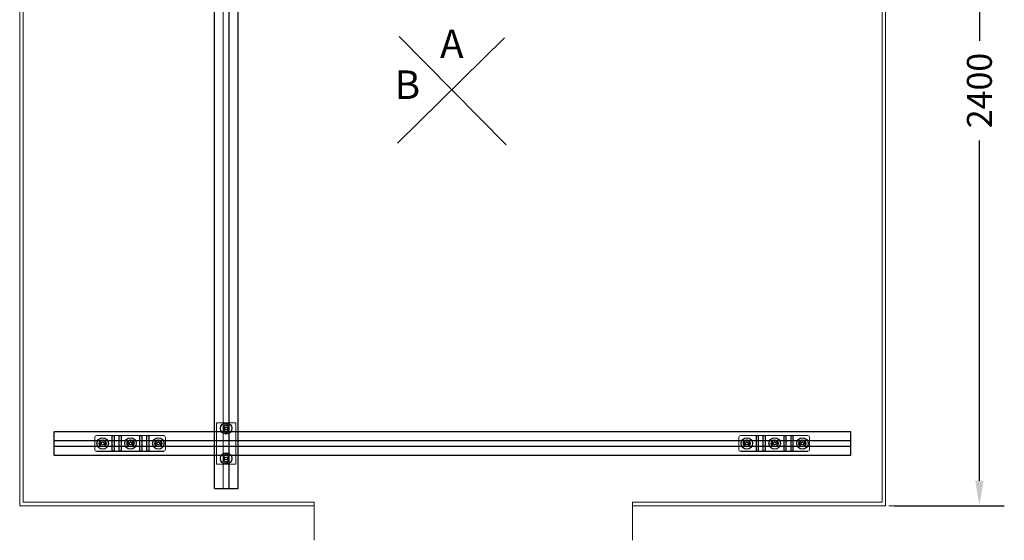
# Model space of a CAD drawing. Units: inches. Extents: x 310 to 41132, y -28265 to 7842.
# Drawn here: x 475 to 3318, y -17466 to -15962 of the extents above; entities that cross this region are included whole.
import ezdxf

# ---------------------------------------------------------------- set-up
doc = ezdxf.new("R2010")
doc.units = ezdxf.units.IN
doc.header["$MEASUREMENT"] = 0
for name, color, linetype, lineweight in [('KORPINEN-dimension', 9, 'Continuous', 9), ('KORPINEN-info', 4, 'Continuous', 9), ('KORPINEN-seinät', 254, 'Continuous', 5)]:
    doc.layers.add(name, color=color, linetype=linetype, lineweight=lineweight)
doc.layers.add('Rail profile P87', color=211, linetype='Continuous')
doc.styles.get("Standard").update_dxf_attribs({"font": 'arial.ttf'})
doc.dimstyles.get("Standard").update_dxf_attribs({"dimtxt": 0.18, "dimasz": 0.18, "dimexe": 0.18, "dimexo": 0.0625, "dimgap": 0.09, "dimtad": 0, "dimtih": 1, "dimtoh": 1, "dimdec": 0, "dimzin": 0, "dimdsep": 46, "dimtxsty": 'Standard', "dimcen": 0.09, "dimadec": 0, "dimazin": 0, "dimtfac": 1, "dimtdec": 0, "dimtofl": 0, "dimtmove": 0, "dimatfit": 3, "dimfxl": 1, "dimtolj": 1, "dimtzin": 0, "dimarcsym": 0})

# ---------------------------------------------------------------- blocks, each defined once
blk = doc.blocks.new('*D12498')
at = {"layer": 'Defpoints', "color": 0, "transparency": 16777216}
for p in [(2974.7, -14966.4), (2974.7, -17366.4), (3245.9, -17366.4)]:
    blk.add_point(p, dxfattribs=at)
at = {"layer": 'KORPINEN-dimension', "color": 0, "lineweight": -2, "transparency": 16777216}
for p, q in [((2999.7, -14966.4), (3317.9, -14966.4)), ((3245.9, -15038.4), (3245.9, -16022.4)), ((3245.9, -17294.4), (3245.9, -16310.4)), ((2999.7, -17366.4), (3317.9, -17366.4))]:
    blk.add_line(p, q, dxfattribs=at)
at = {"layer": 'KORPINEN-dimension', "color": 0, "transparency": 16777216}
for points in [[(3233.9, -15038.4), (3257.9, -15038.4), (3245.9, -14966.4)], [(3233.9, -17294.4), (3257.9, -17294.4), (3245.9, -17366.4)]]:
    blk.add_solid(points, dxfattribs=at)
at = {"layer": 'KORPINEN-dimension', "color": 0, "transparency": 16777216, "insert": (3245.9, -16166.4), "char_height": 72, "attachment_point": 5, "rotation": 90}
blk.add_mtext('\\A1;2400', dxfattribs=at)

msp = doc.modelspace()

# ---------------------------------------------------------------- linework, layer by layer
at = {"layer": 'KORPINEN-dimension', "lineweight": 9}
msp.add_line((2984.7, -17366.4), (3264.7, -17366.4), dxfattribs=at)
at = {"layer": 'KORPINEN-info'}
for p, q in [((1565.9, -16318.4), (1874.5, -16014.4)), ((1570.3, -16010), (1879, -16322.9))]:
    msp.add_line(p, q, dxfattribs=at)
at = {"layer": 'KORPINEN-seinät', "lineweight": 9}
for p, q in [((474.7, -17366.4), (474.7, -14966.4)), ((484.7, -17356.4), (484.7, -14976.4)), ((2964.7, -14976.4), (2964.7, -17356.4)), ((2974.7, -14966.4), (2974.7, -17366.4)), ((1324.7, -17366.4), (474.7, -17366.4)), ((1324.7, -17356.4), (484.7, -17356.4)), ((1324.7, -17466.4), (1324.7, -17356.4)), ((1324.7, -17466.4), (1324.7, -17366.4)), ((2964.7, -17356.4), (2244.7, -17356.4)), ((2244.7, -17356.4), (2244.7, -17466.4)), ((2974.7, -17366.4), (2244.7, -17366.4)), ((2244.7, -17366.4), (2244.7, -17466.4))]:
    msp.add_line(p, q, dxfattribs=at)
at = {"layer": 'Rail profile P87'}
for p, q in [((574.7, -17220.3), (574.7, -17152.6)), ((741.9, -17208.9), (741.9, -17163.9)), ((741.9, -17163.9), (747.3, -17163.9)), ((747.3, -17163.9), (747.3, -17208.9)), ((762, -17208.9), (762, -17163.9)), ((762, -17163.9), (767.4, -17163.9)), ((767.4, -17163.9), (767.4, -17208.9)), ((821.9, -17208.9), (821.9, -17163.9)), ((821.9, -17163.9), (827.3, -17163.9)), ((827.3, -17163.9), (827.3, -17208.9)), ((842.1, -17208.9), (842.1, -17163.9)), ((842.1, -17163.9), (847.4, -17163.9)), ((847.4, -17163.9), (847.4, -17208.9)), ((2601.9, -17208.9), (2601.9, -17163.9)), ((2601.9, -17163.9), (2607.3, -17163.9)), ((2607.3, -17163.9), (2607.3, -17208.9)), ((2622, -17208.9), (2622, -17163.9)), ((2622, -17163.9), (2627.4, -17163.9)), ((2627.4, -17163.9), (2627.4, -17208.9)), ((2681.9, -17208.9), (2681.9, -17163.9)), ((2681.9, -17163.9), (2687.3, -17163.9)), ((2687.3, -17163.9), (2687.3, -17208.9)), ((2702.1, -17208.9), (2702.1, -17163.9)), ((2702.1, -17163.9), (2707.4, -17163.9)), ((2707.4, -17163.9), (2707.4, -17208.9)), ((2874.7, -17220.3), (2874.7, -17152.6)), ((714.3, -17177.2), (706.3, -17181.8)), ((706.3, -17181.8), (706.3, -17191)), ((706.3, -17191), (714.3, -17195.7)), ((722.3, -17181.8), (714.3, -17177.2)), ((714.3, -17195.7), (722.3, -17191)), ((722.3, -17191), (722.3, -17181.8)), ((794.7, -17177.2), (786.7, -17181.8)), ((786.7, -17181.8), (786.7, -17191)), ((786.7, -17191), (794.7, -17195.7)), ((802.7, -17181.8), (794.7, -17177.2)), ((794.7, -17195.7), (802.7, -17191)), ((802.7, -17191), (802.7, -17181.8)), ((874.9, -17177.2), (866.9, -17181.8)), ((866.9, -17181.8), (866.9, -17191)), ((866.9, -17191), (874.9, -17195.7)), ((882.9, -17181.8), (874.9, -17177.2)), ((874.9, -17195.7), (882.9, -17191)), ((882.9, -17191), (882.9, -17181.8)), ((2574.3, -17177.2), (2566.3, -17181.8)), ((2566.3, -17181.8), (2566.3, -17191)), ((2566.3, -17191), (2574.3, -17195.7)), ((2582.3, -17181.8), (2574.3, -17177.2)), ((2574.3, -17195.7), (2582.3, -17191)), ((2582.3, -17191), (2582.3, -17181.8)), ((2654.7, -17177.2), (2646.7, -17181.8)), ((2646.7, -17181.8), (2646.7, -17191)), ((2646.7, -17191), (2654.7, -17195.7)), ((2662.7, -17181.8), (2654.7, -17177.2)), ((2654.7, -17195.7), (2662.7, -17191)), ((2662.7, -17191), (2662.7, -17181.8)), ((2734.9, -17177.2), (2726.9, -17181.8)), ((2726.9, -17181.8), (2726.9, -17191)), ((2726.9, -17191), (2734.9, -17195.7)), ((2742.9, -17181.8), (2734.9, -17177.2)), ((2734.9, -17195.7), (2742.9, -17191)), ((2742.9, -17191), (2742.9, -17181.8)), ((696.2, -17208.9), (890.6, -17208.9)), ((747.3, -17208.9), (741.9, -17208.9)), ((767.4, -17208.9), (762, -17208.9)), ((827.3, -17208.9), (821.9, -17208.9)), ((847.4, -17208.9), (842.1, -17208.9)), ((2556.2, -17208.9), (2750.6, -17208.9)), ((2607.3, -17208.9), (2601.9, -17208.9)), ((2627.4, -17208.9), (2622, -17208.9)), ((2687.3, -17208.9), (2681.9, -17208.9)), ((2707.4, -17208.9), (2702.1, -17208.9)), ((1036.9, -17316.4), (1104.6, -17316.4))]:
    msp.add_line(p, q, dxfattribs=at)
at = {"layer": 'Rail profile P87', "lineweight": 5}
for p, q in [((741.9, -17208.9), (741.9, -17163.9)), ((741.9, -17163.9), (747.3, -17163.9)), ((747.3, -17163.9), (747.3, -17208.9)), ((2601.9, -17208.9), (2601.9, -17163.9)), ((2601.9, -17163.9), (2607.3, -17163.9)), ((2607.3, -17163.9), (2607.3, -17208.9)), ((747.3, -17208.9), (741.9, -17208.9)), ((2607.3, -17208.9), (2601.9, -17208.9))]:
    msp.add_line(p, q, dxfattribs=at)
for points in [[(1035.9, -17316.4), (1035.9, -15016.4)], [(1036.9, -17316.4), (1036.9, -15016.4)], [(1062.2, -17316.4), (1062.2, -15016.4)], [(1062.7, -17316.4), (1062.7, -15016.4)], [(1078.7, -17316.4), (1078.7, -15016.4)], [(1079.2, -17316.4), (1079.2, -15016.4)], [(1104.6, -17316.4), (1104.6, -15016.4)], [(1105.6, -17316.4), (1105.6, -15016.4)], [(1042.7, -17126.4), (1098.7, -17126.4), (1098.7, -17246.4), (1042.7, -17246.4), (1042.7, -17126.4)], [(1078.7, -17147.5), (1078.7, -17138.3), (1070.7, -17133.7), (1062.7, -17138.3), (1062.7, -17147.5), (1070.7, -17152.2), (1078.7, -17147.5)], [(2874.7, -17151.6), (574.7, -17151.6)], [(574.7, -17152.6), (574.7, -17151.6)], [(2874.7, -17152.6), (574.7, -17152.6)], [(691.2, -17168.9), (691.2, -17203.9)], [(890.6, -17163.9), (890.6, -17163.9)], [(895.6, -17203.9), (895.6, -17168.9)], [(2551.2, -17168.9), (2551.2, -17203.9)], [(2750.6, -17163.9), (2750.6, -17163.9)], [(2755.6, -17203.9), (2755.6, -17168.9)], [(2874.7, -17152.6), (2874.7, -17151.6)], [(2874.7, -17177.9), (574.7, -17177.9)], [(574.7, -17178.4), (574.7, -17177.9)], [(2874.7, -17178.4), (574.7, -17178.4)], [(2874.7, -17194.4), (574.7, -17194.4)], [(574.7, -17194.9), (574.7, -17194.4)], [(2874.7, -17194.9), (574.7, -17194.9)], [(2874.7, -17178.4), (2874.7, -17177.9)], [(2874.7, -17194.9), (2874.7, -17194.4)], [(2874.7, -17220.3), (574.7, -17220.3)], [(574.7, -17221.3), (574.7, -17220.3)], [(2874.7, -17221.3), (574.7, -17221.3)], [(696.2, -17208.9), (696.2, -17208.9)], [(890.6, -17208.9), (890.6, -17208.9)], [(1078.7, -17234.5), (1078.7, -17225.3), (1070.7, -17220.7), (1062.7, -17225.3), (1062.7, -17234.5), (1070.7, -17239.2), (1078.7, -17234.5)], [(2556.2, -17208.9), (2556.2, -17208.9)], [(2750.6, -17208.9), (2750.6, -17208.9)], [(2874.7, -17221.3), (2874.7, -17220.3)], [(1035.9, -17316.4), (1036.9, -17316.4)], [(1062.2, -17316.4), (1062.7, -17316.4)], [(1078.7, -17316.4), (1079.2, -17316.4)], [(1104.6, -17316.4), (1105.6, -17316.4)]]:
    msp.add_lwpolyline(points, dxfattribs=at)
at = {"layer": 'Rail profile P87'}
for centre, radius in [((1070.7, -17142.9), 16.5), ((1070.7, -17142.9), 4.25), ((714.3, -17186.4), 16.5), ((794.7, -17186.4), 16.5), ((874.9, -17186.4), 16.5), ((2574.3, -17186.4), 16.5), ((2654.7, -17186.4), 16.5), ((2734.9, -17186.4), 16.5), ((714.3, -17186.4), 10), ((714.3, -17186.4), 4.25), ((794.7, -17186.4), 10), ((794.7, -17186.4), 4.25), ((874.9, -17186.4), 10), ((874.9, -17186.4), 4.25), ((2574.3, -17186.4), 10), ((2574.3, -17186.4), 4.25), ((2654.7, -17186.4), 10), ((2654.7, -17186.4), 4.25), ((2734.9, -17186.4), 10), ((2734.9, -17186.4), 4.25), ((1070.7, -17229.9), 16.5), ((1070.7, -17229.9), 4.25)]:
    msp.add_circle(centre, radius, dxfattribs=at)
for centre, start, end in [((1070.7, -17135.4), 0, 180), ((1070.7, -17150.4), 180, 0), ((1070.7, -17222.4), 0, 180), ((1070.7, -17237.4), 180, 0)]:
    msp.add_arc(centre, 5.5, start, end, dxfattribs=at)
at = {"layer": 'Rail profile P87', "lineweight": 5}
for points in [[(1065.2, -17150.4), (1065.2, -17150.4), (1065.2, -17135.4), (1065.2, -17135.4)], [(1076.2, -17135.4), (1076.2, -17135.4), (1076.2, -17150.4), (1076.2, -17150.4)], [(895.6, -17168.9), (895.6, -17166.2), (893.4, -17163.9), (890.6, -17163.9)], [(2755.6, -17168.9), (2755.6, -17166.2), (2753.4, -17163.9), (2750.6, -17163.9)], [(691.2, -17203.9), (691.2, -17206.7), (693.5, -17208.9), (696.2, -17208.9)], [(890.6, -17208.9), (893.4, -17208.9), (895.6, -17206.7), (895.6, -17203.9)], [(1065.2, -17237.4), (1065.2, -17237.4), (1065.2, -17222.4), (1065.2, -17222.4)], [(1076.2, -17222.4), (1076.2, -17222.4), (1076.2, -17237.4), (1076.2, -17237.4)], [(2551.2, -17203.9), (2551.2, -17206.7), (2553.5, -17208.9), (2556.2, -17208.9)], [(2750.6, -17208.9), (2753.4, -17208.9), (2755.6, -17206.7), (2755.6, -17203.9)]]:
    msp.add_open_spline(points, degree=3, dxfattribs=at)
for points in [[(890.6, -17163.9), (890.6, -17163.9), (696.2, -17163.9), (696.2, -17163.9), (693.5, -17163.9), (691.2, -17166.2), (691.2, -17168.9)], [(2750.6, -17163.9), (2750.6, -17163.9), (2556.2, -17163.9), (2556.2, -17163.9), (2553.5, -17163.9), (2551.2, -17166.2), (2551.2, -17168.9)]]:
    msp.add_open_spline(points, degree=3, knots=[0, 0, 0, 0, 1, 1, 1, 2, 2, 2, 2], dxfattribs=at)

# ---------------------------------------------------------------- texts
at = {"layer": 'KORPINEN-info', "char_height": 82.386, "attachment_point": 1}
for s, insert in [('{\\fArial|b1|i0|c0|p34;A}', (1688.3, -15990.4)), ('{\\fArial|b1|i0|c0|p34;B}', (1557.3, -16108.4))]:
    msp.add_mtext_dynamic_manual_height_columns(s, width=181.694, gutter_width=1.65, heights=[0], dxfattribs=dict(at, insert=insert))

# ---------------------------------------------------------------- dimensions: what is measured, and where the dimension line sits
at = {"layer": 'KORPINEN-dimension'}
dim = msp.add_linear_dim(base=(3245.9, -17366.4), p1=(2974.7, -14966.4), p2=(2974.7, -17366.4), angle=90, dimstyle='Standard', override={"dimscale": 400, "dimdec": 0}, dxfattribs=at)
dim.commit()
dim.dimension.update_dxf_attribs({"geometry": '*D12498', "text_midpoint": (3245.9, -16166.4), "text_rotation": 90})

doc.saveas('drawing.dxf')
